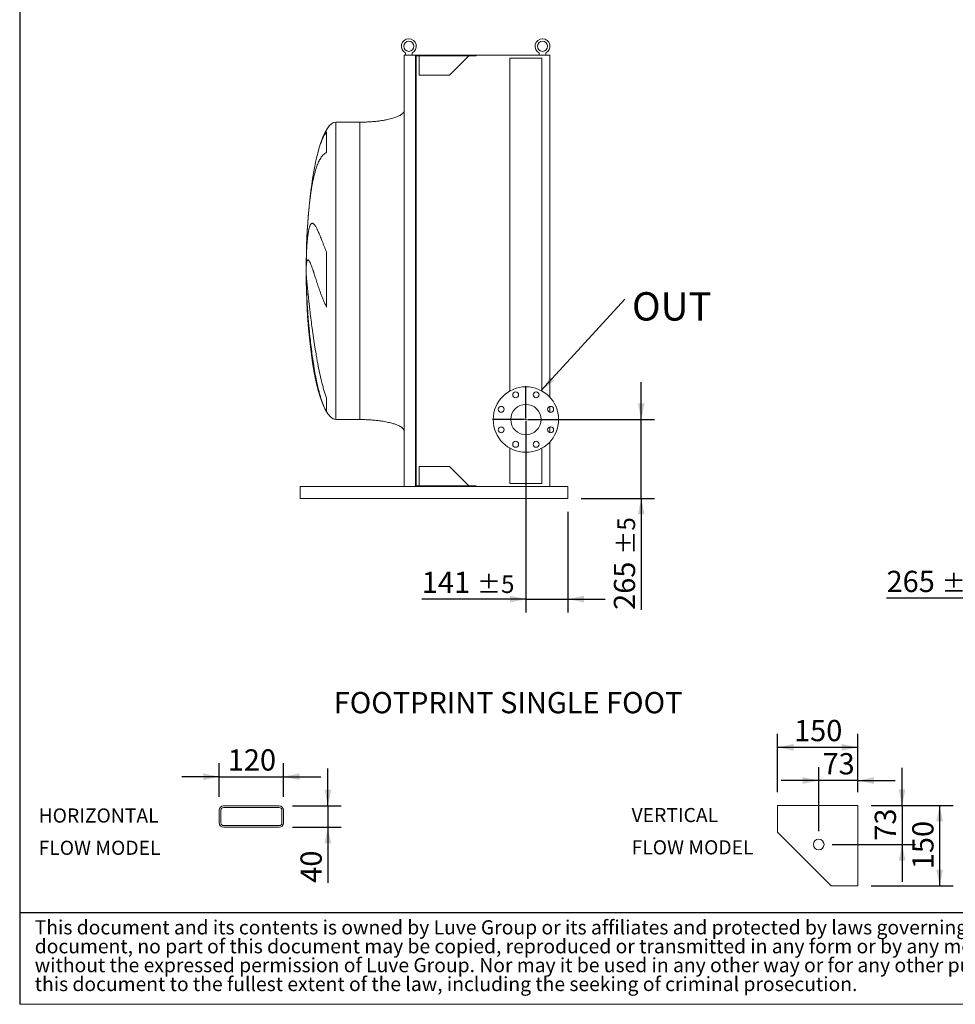
# Model space of a CAD drawing. Units: millimetres. Extents: x 132 to 9364, y 86 to 6540.
# Drawn here: x 132 to 3279, y 86 to 3397 of the extents above; entities that cross this region are included whole.
import ezdxf

# ---------------------------------------------------------------- set-up
doc = ezdxf.new("R2010")
doc.units = ezdxf.units.MM
doc.header["$LTSCALE"] = 45
doc.linetypes.add('SLD-Solid', pattern=[0])
doc.layers.add('GEOMETRY', color=7, linetype='SLD-Solid')
doc.layers.add('TITLE', color=7, linetype='SLD-Solid')
doc.styles.add('SLDTEXTSTYLE0', font='TXT', dxfattribs={"width": 0.605})
doc.styles.add('SLDTEXTSTYLE2', font='TXT', dxfattribs={"width": 0.7})
doc.dimstyles.new('SLDDIMSTYLE10', dxfattribs={"dimtxt": 69.344604, "dimasz": 54, "dimexe": 0, "dimexo": 0.0625, "dimgap": 17.336151, "dimtad": 1, "dimdec": 0, "dimlfac": 0.555556, "dimrnd": 1e-09, "dimzin": 12, "dimdsep": 46, "dimtxsty": 'SLDTEXTSTYLE0', "dimsah": 1, "dimcen": 0.09, "dimadec": 0, "dimazin": 3, "dimtfac": 1, "dimtdec": 0, "dimtmove": 0, "dimatfit": 0, "dimfxl": 1, "dimfrac": 2, "dimtolj": 1, "dimtzin": 12, "dimarcsym": 0})
doc.dimstyles.new('SLDDIMSTYLE2', dxfattribs={"dimtxt": 69.344604, "dimasz": 54, "dimexe": 0, "dimexo": 0.0625, "dimgap": 17.336151, "dimtad": 1, "dimdec": 0, "dimrnd": 1e-09, "dimzin": 12, "dimdsep": 46, "dimtxsty": 'SLDTEXTSTYLE0', "dimsah": 1, "dimcen": 0.09, "dimadec": 0, "dimazin": 3, "dimtol": 1, "dimtp": 5, "dimtm": 5, "dimtfac": 1, "dimtdec": 0, "dimtmove": 0, "dimatfit": 0, "dimfxl": 1, "dimfrac": 2, "dimtolj": 1, "dimarcsym": 0})
doc.dimstyles.new('SLDDIMSTYLE6', dxfattribs={"dimtxt": 0.18, "dimasz": 54, "dimexe": 0, "dimexo": 0.0625, "dimgap": 0, "dimtad": 0, "dimtih": 1, "dimtoh": 1, "dimdec": 0, "dimrnd": 1e-09, "dimzin": 0, "dimdsep": 46, "dimtxsty": 'Standard', "dimsah": 1, "dimcen": 0.09, "dimadec": 0, "dimazin": 0, "dimtfac": 54, "dimtdec": 0, "dimtofl": 0, "dimtmove": 0, "dimatfit": 3, "dimfxl": 1, "dimfrac": 2, "dimtolj": 1, "dimtzin": 0, "dimarcsym": 0})
doc.dimstyles.new('SLDDIMSTYLE9', dxfattribs={"dimtxt": 69.344604, "dimasz": 54, "dimexe": 0, "dimexo": 0.0625, "dimgap": 17.336151, "dimtad": 1, "dimdec": 0, "dimlfac": 0.555556, "dimrnd": 1e-09, "dimzin": 12, "dimdsep": 46, "dimtxsty": 'SLDTEXTSTYLE0', "dimsah": 1, "dimcen": 0.09, "dimadec": 0, "dimazin": 3, "dimtfac": 1, "dimtdec": 0, "dimtofl": 0, "dimtmove": 0, "dimatfit": 3, "dimfxl": 1, "dimfrac": 2, "dimtolj": 1, "dimtzin": 12, "dimarcsym": 0})

# ---------------------------------------------------------------- blocks, each defined once
blk = doc.blocks.new('SW_NOTE_0')
at = {"layer": 'GEOMETRY', "color": 0, "char_height": 47.62, "attachment_point": 1, "style": 'SLDTEXTSTYLE0'}
for s, insert in [('HORIZONTAL', (0, 61.4)), ('FLOW MODEL', (0, -47.1))]:
    blk.add_mtext(s, dxfattribs=dict(at, insert=insert))
blk = doc.blocks.new('SW_NOTE_1')
at = {"layer": 'GEOMETRY', "color": 0, "char_height": 47.62, "attachment_point": 1, "style": 'SLDTEXTSTYLE0'}
for s, insert in [('VERTICAL', (0, 61.4)), ('FLOW MODEL', (0, -47.1))]:
    blk.add_mtext(s, dxfattribs=dict(at, insert=insert))
blk = doc.blocks.new('SW_NOTE_2')
at = {"layer": 'TITLE', "color": 0, "char_height": 47.625, "attachment_point": 1, "style": 'SLDTEXTSTYLE2'}
for s, insert in [('This document and its contents is owned by Luve Group or its affiliates and protected by laws governing intellectual property and thereto related rights. Without limiting any rights related to this', (0, 61.4)), ('document, no part of this document may be copied, reproduced or transmitted in any form or by any means(electronic, mechanical, photocopying, recording, or otherwise), or for any purpose,', (0, -2.1)), ('without the expressed permission of Luve Group. Nor may it be used in any other way or for any other purpose than expressly permitted by Luve Group. Luve Group will enforce its rights related to', (0, -65.6)), ('this document to the fullest extent of the law, including the seeking of criminal prosecution.', (0, -129.1))]:
    blk.add_mtext(s, dxfattribs=dict(at, insert=insert))
blk = doc.blocks.new('_D_4')
at = {"layer": 'GEOMETRY'}
for p, q in [((3412.6, 2882.7), (3412.6, 1407)), ((3677.6, 1660.7), (3677.6, 1407)), ((3412.6, 1452), (3047.7, 1452)), ((3412.6, 1452), (3677.6, 1452)), ((3677.6, 1452), (3803.6, 1452))]:
    blk.add_line(p, q, dxfattribs=at)
for points in [[(3412.6, 1452), (3358.6, 1463.3), (3358.6, 1440.8)], [(3677.6, 1452), (3731.6, 1440.8), (3731.6, 1463.3)]]:
    blk.add_solid(points, dxfattribs=at)
at = {"layer": 'GEOMETRY', "attachment_point": 1, "style": 'SLDTEXTSTYLE0'}
for s, insert, char_height in [('265', (3047.7, 1544.1), 71.44), ('±5', (3232.9, 1532.1), 59.53)]:
    blk.add_mtext(s, dxfattribs=dict(at, insert=insert, char_height=char_height))
blk = doc.blocks.new('_D_22')
at = {"layer": 'GEOMETRY'}
for p, q in [((2680.9, 800.1), (2680.9, 995.5)), ((2950.9, 800.1), (2950.9, 995.5)), ((2680.9, 950.5), (2950.9, 950.5))]:
    blk.add_line(p, q, dxfattribs=at)
for points in [[(2680.9, 950.5), (2734.9, 939.2), (2734.9, 961.7)], [(2950.9, 950.5), (2896.9, 961.7), (2896.9, 939.2)]]:
    blk.add_solid(points, dxfattribs=at)
at = {"layer": 'GEOMETRY', "insert": (2736.6, 1042.6), "char_height": 71.44, "attachment_point": 1, "style": 'SLDTEXTSTYLE0'}
blk.add_mtext('150', dxfattribs=at)
blk = doc.blocks.new('_D_23')
at = {"layer": 'GEOMETRY'}
for p, q in [((2819.5, 668.7), (2819.5, 883.8)), ((2950.9, 800.1), (2950.9, 883.8)), ((2819.5, 838.8), (2693.5, 838.8)), ((2950.9, 838.8), (2819.5, 838.8)), ((2950.9, 838.8), (3076.9, 838.8))]:
    blk.add_line(p, q, dxfattribs=at)
for points in [[(2819.5, 838.8), (2765.5, 850.1), (2765.5, 827.6)], [(2950.9, 838.8), (3004.9, 827.6), (3004.9, 850.1)]]:
    blk.add_solid(points, dxfattribs=at)
at = {"layer": 'GEOMETRY', "insert": (2832.3, 930.9), "char_height": 71.44, "attachment_point": 1, "style": 'SLDTEXTSTYLE0'}
blk.add_mtext('73', dxfattribs=at)
blk = doc.blocks.new('_D_24')
at = {"layer": 'GEOMETRY'}
for p, q in [((2995.9, 755.1), (3271.2, 755.1)), ((3226.2, 755.1), (3226.2, 485.1)), ((2995.9, 485.1), (3271.2, 485.1))]:
    blk.add_line(p, q, dxfattribs=at)
for points in [[(3226.2, 755.1), (3215, 701.1), (3237.5, 701.1)], [(3226.2, 485.1), (3237.5, 539.1), (3215, 539.1)]]:
    blk.add_solid(points, dxfattribs=at)
at = {"layer": 'GEOMETRY', "insert": (3134.1, 540.7), "char_height": 71.44, "attachment_point": 1, "rotation": 90, "style": 'SLDTEXTSTYLE0'}
blk.add_mtext('150', dxfattribs=at)
blk = doc.blocks.new('_D_25')
at = {"layer": 'GEOMETRY'}
for p, q in [((3100, 755.1), (3100, 881.1)), ((2995.9, 755.1), (3145, 755.1)), ((3100, 755.1), (3100, 623.7)), ((2864.5, 623.7), (3145, 623.7)), ((3100, 623.7), (3100, 497.7))]:
    blk.add_line(p, q, dxfattribs=at)
for points in [[(3100, 755.1), (3111.2, 809.1), (3088.7, 809.1)], [(3100, 623.7), (3088.7, 569.7), (3111.2, 569.7)]]:
    blk.add_solid(points, dxfattribs=at)
at = {"layer": 'GEOMETRY', "insert": (3007.9, 636.5), "char_height": 71.44, "attachment_point": 1, "rotation": 90, "style": 'SLDTEXTSTYLE0'}
blk.add_mtext('73', dxfattribs=at)
blk = doc.blocks.new('_D_26')
at = {"layer": 'GEOMETRY'}
for p, q in [((803.2, 784.3), (803.2, 896.7)), ((1019.2, 784.3), (1019.2, 896.7)), ((803.2, 851.7), (677.2, 851.7)), ((803.2, 851.7), (1019.2, 851.7)), ((1019.2, 851.7), (1145.2, 851.7))]:
    blk.add_line(p, q, dxfattribs=at)
for points in [[(803.2, 851.7), (749.2, 863), (749.2, 840.5)], [(1019.2, 851.7), (1073.2, 840.5), (1073.2, 863)]]:
    blk.add_solid(points, dxfattribs=at)
at = {"layer": 'GEOMETRY', "insert": (831.8, 943.8), "char_height": 71.44, "attachment_point": 1, "style": 'SLDTEXTSTYLE0'}
blk.add_mtext('120', dxfattribs=at)
blk = doc.blocks.new('_D_27')
at = {"layer": 'GEOMETRY'}
for p, q in [((1168.5, 753.7), (1168.5, 879.7)), ((1049.8, 753.7), (1213.5, 753.7)), ((1168.5, 753.7), (1168.5, 681.7)), ((1049.8, 681.7), (1213.5, 681.7)), ((1168.5, 681.7), (1168.5, 495.1))]:
    blk.add_line(p, q, dxfattribs=at)
for points in [[(1168.5, 753.7), (1179.8, 807.7), (1157.3, 807.7)], [(1168.5, 681.7), (1157.3, 627.7), (1179.8, 627.7)]]:
    blk.add_solid(points, dxfattribs=at)
at = {"layer": 'GEOMETRY', "insert": (1076.4, 495.1), "char_height": 71.44, "attachment_point": 1, "rotation": 90, "style": 'SLDTEXTSTYLE0'}
blk.add_mtext('40', dxfattribs=at)
blk = doc.blocks.new('_D_37')
at = {"layer": 'GEOMETRY'}
for p, q in [((2222.5, 2052.7), (2222.5, 2178.7)), ((1879.5, 2052.7), (2267.5, 2052.7)), ((2222.5, 1787.7), (2222.5, 2052.7)), ((2020.5, 1787.7), (2267.5, 1787.7)), ((2222.5, 1787.7), (2222.5, 1412.7))]:
    blk.add_line(p, q, dxfattribs=at)
for points in [[(2222.5, 2052.7), (2233.7, 2106.7), (2211.2, 2106.7)], [(2222.5, 1787.7), (2211.2, 1733.7), (2233.7, 1733.7)]]:
    blk.add_solid(points, dxfattribs=at)
at = {"layer": 'GEOMETRY', "attachment_point": 1, "rotation": 90, "style": 'SLDTEXTSTYLE0'}
for s, insert, char_height in [('±5', (2142.3, 1597.9), 59.53), ('265', (2130.4, 1412.7), 71.44)]:
    blk.add_mtext(s, dxfattribs=dict(at, insert=insert, char_height=char_height))
blk = doc.blocks.new('_D_38')
at = {"layer": 'GEOMETRY'}
for p, q in [((1834.5, 2007.7), (1834.5, 1403.9)), ((1975.5, 1742.7), (1975.5, 1403.9)), ((1834.5, 1448.9), (1484.4, 1448.9)), ((1834.5, 1448.9), (1975.5, 1448.9)), ((1975.5, 1448.9), (2101.5, 1448.9))]:
    blk.add_line(p, q, dxfattribs=at)
for points in [[(1834.5, 1448.9), (1780.5, 1460.1), (1780.5, 1437.6)], [(1975.5, 1448.9), (2029.5, 1437.6), (2029.5, 1460.1)]]:
    blk.add_solid(points, dxfattribs=at)
at = {"layer": 'GEOMETRY', "attachment_point": 1, "style": 'SLDTEXTSTYLE0'}
for s, insert, char_height in [('141', (1484.4, 1541), 71.44), ('±5', (1669.6, 1529), 59.53)]:
    blk.add_mtext(s, dxfattribs=dict(at, insert=insert, char_height=char_height))
blk = doc.blocks.new('SW_NOTE_8')
at = {"layer": 'GEOMETRY', "color": 0, "insert": (24, 23), "char_height": 95.25, "attachment_point": 1, "style": 'SLDTEXTSTYLE0'}
blk.add_mtext('OUT', dxfattribs=at)
blk = doc.blocks.new('SW_CENTERMARKSYMBOL_5')
at = {"layer": 'GEOMETRY', "color": 0}
for p, q in [((0, 5), (0, 112.5)), ((-5, 0), (-112.5, 0)), ((0, 0), (-2.5, 0)), ((0, 0), (0, 2.5)), ((0, 0), (0, -2.5)), ((0, 0), (2.5, 0)), ((5, 0), (112.5, 0)), ((0, -5), (0, -112.5))]:
    blk.add_line(p, q, dxfattribs=at)

msp = doc.modelspace()

# ---------------------------------------------------------------- linework, layer by layer
at = {"color": 7, "linetype": 'SLD-Solid', "lineweight": 15}
for p, q in [((1429.5, 3277.7), (1429.5, 3285.2)), ((1451.5, 3285.2), (1451.5, 3277.7)), ((1879.5, 3277.7), (1879.5, 3285.2)), ((1901.5, 3285.2), (1901.5, 3277.7)), ((1425.5, 3277.7), (1425.5, 1827.7)), ((1425.5, 3277.7), (1463.5, 3277.7)), ((1463.5, 3277.7), (1463.5, 1827.7)), ((1463.5, 3277.7), (1667.5, 3277.7)), ((1464.9, 3275.7), (1667.5, 3275.7)), ((1464.9, 3275.7), (1464.9, 1829.7)), ((1475.9, 3275.7), (1475.9, 3210.7)), ((1577.5, 3210.7), (1642.5, 3275.7)), ((1667.5, 3277.7), (1915.5, 3277.7)), ((1667.5, 3277.7), (1667.5, 3275.7)), ((1780.5, 3267.7), (1780.5, 2148.5)), ((1780.5, 3267.7), (1888.5, 3267.7)), ((1888.5, 2148.5), (1888.5, 3267.7)), ((1915.5, 3277.7), (1915.5, 2127.1)), ((1475.9, 3210.7), (1577.5, 3210.7)), ((1275.5, 3052.7), (1195.5, 3052.7)), ((1164.2, 3019.9), (1164.2, 2951.7)), ((1096.1, 2570.6), (1096.1, 2597.2)), ((1164.2, 2615.6), (1164.2, 2430.9)), ((1096.1, 2508.8), (1096.1, 2535.7)), ((1164.2, 2124.3), (1164.2, 2078.4)), ((1915.5, 2096.9), (1915.5, 2077.4)), ((1195.5, 2052.7), (1275.5, 2052.7)), ((1915.5, 2028), (1915.5, 2008.5)), ((1780.5, 1956.9), (1780.5, 1837.7)), ((1888.5, 1837.7), (1888.5, 1956.9)), ((1915.5, 1978.3), (1915.5, 1827.7)), ((1577.5, 1894.7), (1475.9, 1894.7)), ((1475.9, 1894.7), (1475.9, 1829.7)), ((1642.5, 1829.7), (1577.5, 1894.7)), ((1075.5, 1819.7), (1075.5, 1827.7)), ((1425.5, 1827.7), (1075.5, 1827.7)), ((1425.5, 1827.7), (1463.5, 1827.7)), ((1463.5, 1827.7), (1667.5, 1827.7)), ((1464.9, 1829.7), (1667.5, 1829.7)), ((1667.5, 1829.7), (1667.5, 1827.7)), ((1975.5, 1827.7), (1667.5, 1827.7)), ((1780.5, 1837.7), (1888.5, 1837.7)), ((1975.5, 1819.7), (1975.5, 1827.7)), ((1075.5, 1795.7), (1075.5, 1819.7)), ((1075.5, 1787.7), (1075.5, 1795.7)), ((1975.5, 1795.7), (1975.5, 1819.7)), ((1975.5, 1787.7), (1975.5, 1795.7)), ((1975.5, 1787.7), (1075.5, 1787.7)), ((803.2, 739.3), (803.2, 696.1)), ((808.6, 739.3), (808.6, 696.1)), ((1004.8, 753.7), (817.6, 753.7)), ((1004.8, 748.3), (817.6, 748.3)), ((1013.8, 696.1), (1013.8, 739.3)), ((1019.2, 696.1), (1019.2, 739.3)), ((2680.9, 755.1), (2680.9, 665.1)), ((2950.9, 755.1), (2680.9, 755.1)), ((2950.9, 485.1), (2950.9, 755.1)), ((817.6, 687.1), (1004.8, 687.1)), ((817.6, 681.7), (1004.8, 681.7)), ((2680.9, 665.1), (2860.9, 485.1)), ((2735.2, 610.8), (2735.6, 610.4)), ((2806.2, 539.8), (2806.6, 539.4)), ((2860.9, 485.1), (2950.9, 485.1))]:
    msp.add_line(p, q, dxfattribs=at)
at = {"color": 8, "linetype": 'SLD-Solid', "lineweight": 15}
for p, q in [((1195.5, 2052.7), (1195.5, 3052.7)), ((1095.6, 2577.7), (1095.6, 2527.7))]:
    msp.add_line(p, q, dxfattribs=at)
at = {"color": 7, "linetype": 'SLD-Solid', "lineweight": 15}
for centre, radius in [((1440.5, 3307.7), 17), ((1890.5, 3307.7), 17), ((1834.5, 2052.7), 110), ((1800, 2135.8), 10), ((1868.9, 2135.8), 10), ((1751.3, 2087.1), 10), ((1834.5, 2052.7), 51), ((1917.6, 2087.1), 10), ((1751.3, 2018.3), 10), ((1917.6, 2018.3), 10), ((1800, 1969.5), 10), ((1868.9, 1969.5), 10), ((2819.5, 623.7), 18)]:
    msp.add_circle(centre, radius, dxfattribs=at)
for centre, radius, start, end in [((1440.5, 3307.7), 25, 296.1039, 243.8961), ((1890.5, 3307.7), 25, 296.1039, 243.8961), ((817.6, 739.3), 14.4, 90, 180), ((817.6, 739.3), 9, 90, 180), ((1004.8, 739.3), 14.4, 0, 90), ((1004.8, 739.3), 9, 0, 90), ((817.6, 696.1), 14.4, 180, 270), ((817.6, 696.1), 9, 180, 270), ((1004.8, 696.1), 9, 270, 0), ((1004.8, 696.1), 14.4, 270, 0)]:
    msp.add_arc(centre, radius, start, end, dxfattribs=at)
for major_axis, start_param, end_param in [((0, 500), 0, 0.607005), ((0, 500), 0.607005, 1.395857), ((0, 500), 1.395857, 1.520775), ((0, 500), 1.520775, 1.570796), ((0, -500), 4.712389, 4.76241), ((0, -500), 4.76241, 4.822612), ((0, -500), 4.833682, 6.283185)]:
    msp.add_ellipse((1195.5, 2552.7), major_axis=major_axis, ratio=0.2, start_param=start_param, end_param=end_param, dxfattribs=at)
for points, knots in [([(1425.5, 3092.7), (1425.4, 3092.1), (1425.4, 3090.9), (1424.8, 3088.8), (1423.8, 3086.5), (1422.3, 3084.4), (1421, 3083), (1420.1, 3082.1), (1419.3, 3081.3), (1418.4, 3080.6), (1417.1, 3079.5), (1415.3, 3078.2), (1412.6, 3076.4), (1409.1, 3074.5), (1404.8, 3072.4), (1399.6, 3070.2), (1393.5, 3068), (1386.3, 3065.7), (1378, 3063.4), (1368.3, 3061.2), (1357.4, 3059.1), (1345.5, 3057.3), (1332.7, 3055.7), (1319.3, 3054.4), (1305.1, 3053.4), (1290.4, 3052.8), (1280.5, 3052.7), (1275.5, 3052.7)], [0, 0, 0, 0, 0.011108, 0.021591, 0.040794, 0.05706, 0.0691, 0.075937, 0.081821, 0.088757, 0.096849, 0.112504, 0.132012, 0.156058, 0.185415, 0.220912, 0.260324, 0.306455, 0.359838, 0.420836, 0.489567, 0.565835, 0.644158, 0.727916, 0.816046, 0.907235, 1, 1, 1, 1]), ([(1096.1, 2597.2), (1096.3, 2605.9), (1096.6, 2614.1), (1097.3, 2629.7), (1097.8, 2637.1), (1098.5, 2647.5), (1098.8, 2650.8), (1099.3, 2655.7), (1099.4, 2657.3), (1099.6, 2659.7), (1099.7, 2660.5), (1099.9, 2662), (1100, 2662.8), (1100.7, 2669.6), (1101.4, 2675.1), (1103, 2684.9), (1103.8, 2689.4), (1105.2, 2695.1), (1105.7, 2696.9), (1106.4, 2699.4), (1106.7, 2700.2), (1107.2, 2701.7), (1107.4, 2702.5), (1108.8, 2705.9), (1109.9, 2708), (1112.3, 2711.1), (1113.5, 2712.1), (1115.5, 2712.6), (1116.2, 2712.7), (1117.2, 2712.5), (1117.6, 2712.4), (1118.3, 2712.1), (1118.7, 2712), (1120.6, 2710.9), (1122.1, 2709.5), (1125.3, 2705.5), (1127, 2703), (1129.7, 2698.3), (1130.6, 2696.6), (1132, 2693.8), (1132.5, 2692.9), (1133.4, 2690.9), (1133.9, 2689.9), (1136.4, 2684.6), (1138.4, 2679.8), (1142.7, 2669.4), (1144.9, 2663.7), (1148.5, 2654.5), (1149.8, 2651.3), (1151.7, 2646.3), (1152.4, 2644.6), (1153.7, 2641.2), (1154.4, 2639.5), (1156.5, 2634.2), (1157.9, 2630.6), (1160.9, 2623.2), (1162.5, 2619.4), (1164.2, 2615.6)], [0, 0, 0, 0, 0.0625, 0.0625, 0.125, 0.125, 0.15625, 0.15625, 0.171875, 0.171875, 0.179688, 0.179688, 0.1875, 0.1875, 0.25, 0.25, 0.3125, 0.3125, 0.34375, 0.34375, 0.359375, 0.359375, 0.375, 0.375, 0.4375, 0.4375, 0.5, 0.5, 0.53125, 0.53125, 0.546875, 0.546875, 0.5625, 0.5625, 0.625, 0.625, 0.6875, 0.6875, 0.71875, 0.71875, 0.734375, 0.734375, 0.75, 0.75, 0.8125, 0.8125, 0.875, 0.875, 0.90625, 0.90625, 0.921875, 0.921875, 0.9375, 0.9375, 0.96875, 0.96875, 1, 1, 1, 1]), ([(1164.2, 2430.9), (1162.2, 2434.7), (1160.3, 2438.4), (1156.8, 2445.9), (1155.2, 2449.7), (1152.1, 2457), (1150.6, 2460.7), (1147.8, 2467.9), (1146.4, 2471.5), (1144.5, 2476.8), (1143.8, 2478.5), (1142.6, 2482), (1142, 2483.7), (1140.2, 2488.8), (1139, 2492.1), (1135.7, 2501.9), (1133.6, 2508.1), (1129.7, 2520), (1127.9, 2525.6), (1124.5, 2536.3), (1122.8, 2541.3), (1120.9, 2547.2), (1120.5, 2548.4), (1119.7, 2550.6), (1119.4, 2551.7), (1118.3, 2555), (1117.6, 2557.1), (1115.5, 2563), (1114.2, 2566.6), (1111.8, 2573), (1110.6, 2575.8), (1108.4, 2580.8), (1107.4, 2582.8), (1106.2, 2584.9), (1106, 2585.3), (1105.5, 2586.1), (1105.3, 2586.4), (1104.6, 2587.4), (1104.2, 2587.9), (1103, 2589.2), (1102.2, 2589.6), (1100.8, 2589.7), (1100.2, 2589.4), (1099.1, 2587.8), (1098.5, 2586.6), (1098, 2584.7), (1097.9, 2584.2), (1097.6, 2583.3), (1097.5, 2582.8), (1097.2, 2581.3), (1097.1, 2580.2), (1096.6, 2576.6), (1096.3, 2573.8), (1096.1, 2570.6)], [0, 0, 0, 0, 0.03125, 0.03125, 0.0625, 0.0625, 0.09375, 0.09375, 0.125, 0.125, 0.140625, 0.140625, 0.15625, 0.15625, 0.1875, 0.1875, 0.25, 0.25, 0.3125, 0.3125, 0.375, 0.375, 0.390625, 0.390625, 0.40625, 0.40625, 0.4375, 0.4375, 0.5, 0.5, 0.5625, 0.5625, 0.625, 0.625, 0.640625, 0.640625, 0.65625, 0.65625, 0.6875, 0.6875, 0.75, 0.75, 0.8125, 0.8125, 0.875, 0.875, 0.890625, 0.890625, 0.90625, 0.90625, 0.9375, 0.9375, 1, 1, 1, 1]), ([(1096.1, 2535.7), (1096.3, 2532.4), (1096.6, 2528.5), (1097.3, 2519.7), (1097.8, 2514.8), (1098.5, 2506.6), (1098.8, 2503.8), (1099.3, 2499.3), (1099.4, 2497.7), (1099.6, 2495.4), (1099.7, 2494.6), (1099.9, 2493), (1100, 2492.2), (1100.7, 2484.9), (1101.4, 2477.9), (1103, 2463.2), (1103.8, 2455.5), (1105.2, 2443.3), (1105.7, 2439.1), (1106.4, 2432.7), (1106.7, 2430.5), (1107.2, 2426.1), (1107.4, 2423.9), (1108.8, 2412.7), (1109.9, 2403.5), (1112.3, 2384.7), (1113.5, 2375), (1115.5, 2360.2), (1116.2, 2355.2), (1117.2, 2347.6), (1117.6, 2345.1), (1118.3, 2340), (1118.7, 2337.4), (1120.6, 2324.5), (1122.1, 2314.2), (1125.3, 2293.4), (1127, 2283), (1129.7, 2267.3), (1130.6, 2262.1), (1132, 2254.2), (1132.5, 2251.6), (1133.4, 2246.3), (1133.9, 2243.7), (1136.4, 2230.6), (1138.4, 2220.3), (1142.7, 2200.1), (1144.9, 2190.1), (1148.5, 2175.4), (1149.8, 2170.6), (1151.7, 2163.4), (1152.4, 2161), (1153.7, 2156.2), (1154.4, 2153.9), (1156.5, 2146.8), (1157.9, 2142.2), (1160.9, 2133.1), (1162.5, 2128.7), (1164.2, 2124.3)], [0, 0, 0, 0, 0.0625, 0.0625, 0.125, 0.125, 0.15625, 0.15625, 0.171875, 0.171875, 0.179688, 0.179688, 0.1875, 0.1875, 0.25, 0.25, 0.3125, 0.3125, 0.34375, 0.34375, 0.359375, 0.359375, 0.375, 0.375, 0.4375, 0.4375, 0.5, 0.5, 0.53125, 0.53125, 0.546875, 0.546875, 0.5625, 0.5625, 0.625, 0.625, 0.6875, 0.6875, 0.71875, 0.71875, 0.734375, 0.734375, 0.75, 0.75, 0.8125, 0.8125, 0.875, 0.875, 0.90625, 0.90625, 0.921875, 0.921875, 0.9375, 0.9375, 0.96875, 0.96875, 1, 1, 1, 1]), ([(1164.2, 2078.4), (1162.2, 2081.9), (1160.3, 2085.5), (1156.8, 2092.9), (1155.2, 2096.7), (1152.1, 2104.4), (1150.6, 2108.3), (1147.8, 2116.3), (1146.4, 2120.4), (1144.5, 2126.6), (1143.8, 2128.7), (1142.6, 2132.8), (1142, 2135), (1140.2, 2141.3), (1139, 2145.6), (1135.7, 2158.5), (1133.6, 2167.3), (1129.7, 2185.2), (1127.9, 2194.3), (1124.5, 2212.9), (1122.8, 2222.3), (1120.9, 2234.2), (1120.5, 2236.6), (1119.7, 2241.4), (1119.4, 2243.8), (1118.3, 2251), (1117.6, 2255.8), (1115.5, 2270.3), (1114.2, 2279.9), (1111.8, 2299.3), (1110.6, 2308.9), (1108.4, 2328.3), (1107.4, 2338), (1106.2, 2350.2), (1106, 2352.6), (1105.5, 2357.5), (1105.3, 2359.9), (1104.6, 2367.1), (1104.2, 2371.9), (1103, 2386.1), (1102.2, 2395.5), (1100.8, 2414), (1100.2, 2423.1), (1099.1, 2441.1), (1098.5, 2450), (1098, 2461), (1097.9, 2463.2), (1097.6, 2467.5), (1097.5, 2469.6), (1097.2, 2476.1), (1097.1, 2480.3), (1096.6, 2492.8), (1096.3, 2500.9), (1096.1, 2508.8)], [0, 0, 0, 0, 0.03125, 0.03125, 0.0625, 0.0625, 0.09375, 0.09375, 0.125, 0.125, 0.140625, 0.140625, 0.15625, 0.15625, 0.1875, 0.1875, 0.25, 0.25, 0.3125, 0.3125, 0.375, 0.375, 0.390625, 0.390625, 0.40625, 0.40625, 0.4375, 0.4375, 0.5, 0.5, 0.5625, 0.5625, 0.625, 0.625, 0.640625, 0.640625, 0.65625, 0.65625, 0.6875, 0.6875, 0.75, 0.75, 0.8125, 0.8125, 0.875, 0.875, 0.890625, 0.890625, 0.90625, 0.90625, 0.9375, 0.9375, 1, 1, 1, 1]), ([(1275.5, 2052.7), (1280.3, 2052.7), (1289.8, 2052.6), (1303.9, 2052), (1317.5, 2051.2), (1330.4, 2050), (1342.5, 2048.5), (1353.5, 2046.9), (1363.2, 2045.2), (1371.8, 2043.4), (1379.5, 2041.6), (1386.2, 2039.7), (1392.3, 2037.8), (1397.7, 2035.9), (1402.5, 2034), (1406.4, 2032.2), (1409.6, 2030.6), (1412.2, 2029.2), (1414.5, 2027.7), (1417, 2026), (1419.6, 2023.9), (1421.9, 2021.5), (1423.8, 2018.9), (1425.2, 2015.9), (1425.4, 2013.8), (1425.5, 2012.7)], [0, 0, 0, 0, 0.089181, 0.176714, 0.26127, 0.341681, 0.417001, 0.48654, 0.546425, 0.600635, 0.649194, 0.692268, 0.730133, 0.767292, 0.798774, 0.825192, 0.84715, 0.865208, 0.879076, 0.898123, 0.92148, 0.940618, 0.960265, 0.979979, 1, 1, 1, 1])]:
    msp.add_open_spline(points, degree=3, knots=knots, dxfattribs=at)
at = {"color": 8, "linetype": 'SLD-Solid', "lineweight": 15}
for points, knots in [([(1275.5, 2052.7), (1275.5, 2052.7), (1275.5, 2053.5), (1275.5, 2056.7), (1275.5, 2059.1), (1275.5, 2065.5), (1275.5, 2069.5), (1275.5, 2079), (1275.5, 2084.5), (1275.5, 2097), (1275.5, 2104), (1275.5, 2119.5), (1275.5, 2127.9), (1275.5, 2146.1), (1275.5, 2155.8), (1275.5, 2176.6), (1275.5, 2187.6), (1275.5, 2210.7), (1275.5, 2222.9), (1275.5, 2248.2), (1275.5, 2261.3), (1275.5, 2288.5), (1275.5, 2302.6), (1275.5, 2331.4), (1275.5, 2346.2), (1275.5, 2376.5), (1275.5, 2391.9), (1275.5, 2423.2), (1275.5, 2439.1), (1275.5, 2471.2), (1275.5, 2487.4), (1275.5, 2520), (1275.5, 2536.3), (1275.5, 2569.1), (1275.5, 2585.4), (1275.5, 2618), (1275.5, 2634.2), (1275.5, 2666.3), (1275.5, 2682.2), (1275.5, 2713.5), (1275.5, 2728.9), (1275.5, 2759.2), (1275.5, 2774), (1275.5, 2802.8), (1275.5, 2816.9), (1275.5, 2844.1), (1275.5, 2857.2), (1275.5, 2882.5), (1275.5, 2894.7), (1275.5, 2917.8), (1275.5, 2928.8), (1275.5, 2949.6), (1275.5, 2959.3), (1275.5, 2977.5), (1275.5, 2985.9), (1275.5, 3001.4), (1275.5, 3008.4), (1275.5, 3020.9), (1275.5, 3026.4), (1275.5, 3035.9), (1275.5, 3039.9), (1275.5, 3046.3), (1275.5, 3048.7), (1275.5, 3051.9), (1275.5, 3052.7), (1275.5, 3052.7)], [0, 0, 0, 0, 0.03125, 0.03125, 0.0625, 0.0625, 0.09375, 0.09375, 0.125, 0.125, 0.15625, 0.15625, 0.1875, 0.1875, 0.21875, 0.21875, 0.25, 0.25, 0.28125, 0.28125, 0.3125, 0.3125, 0.34375, 0.34375, 0.375, 0.375, 0.40625, 0.40625, 0.4375, 0.4375, 0.46875, 0.46875, 0.5, 0.5, 0.53125, 0.53125, 0.5625, 0.5625, 0.59375, 0.59375, 0.625, 0.625, 0.65625, 0.65625, 0.6875, 0.6875, 0.71875, 0.71875, 0.75, 0.75, 0.78125, 0.78125, 0.8125, 0.8125, 0.84375, 0.84375, 0.875, 0.875, 0.90625, 0.90625, 0.9375, 0.9375, 0.96875, 0.96875, 1, 1, 1, 1]), ([(1138.4, 2963.3), (1139, 2965.4), (1140.4, 2970.2), (1142.7, 2977.3), (1145.3, 2984.6), (1148, 2991.6), (1150.8, 2998.1), (1154.4, 3005.3), (1158.6, 3012.8), (1162.4, 3017.5), (1164.2, 3019.9)], [0, 0, 0, 0, 0.085945, 0.198462, 0.311177, 0.4253, 0.53963, 0.65438, 0.826793, 1, 1, 1, 1]), ([(1164.2, 2951.7), (1162.2, 2950.4), (1158.1, 2947.8), (1153, 2943.1), (1148.4, 2937.7), (1144.3, 2931.8), (1140.6, 2925.6), (1137.3, 2919), (1134.2, 2911.9), (1130.8, 2903), (1127.1, 2891.9), (1123.7, 2879.7), (1121, 2868.5), (1118.8, 2858.4), (1116.7, 2848), (1114.7, 2837.2), (1112.9, 2825.9), (1111.1, 2814.1), (1109.4, 2801.9), (1107.8, 2789.2), (1106.3, 2776.4), (1105, 2763.4), (1103.7, 2750.1), (1102.5, 2736.6), (1101.5, 2722.8), (1100.5, 2708.7), (1099.5, 2694.2), (1098.7, 2679.6), (1098, 2665.1), (1097.4, 2651.7), (1097.1, 2643.4), (1097, 2639.7)], [0, 0, 0, 0, 0.035401, 0.070964, 0.106763, 0.142655, 0.175173, 0.20769, 0.240437, 0.273183, 0.322935, 0.372881, 0.406468, 0.439207, 0.472058, 0.504964, 0.538276, 0.571646, 0.605432, 0.639278, 0.673247, 0.706261, 0.739391, 0.772577, 0.806186, 0.839856, 0.873957, 0.908121, 0.942413, 0.97498, 1, 1, 1, 1])]:
    msp.add_open_spline(points, degree=3, knots=knots, dxfattribs=at)
at = {"layer": 'GEOMETRY', "color": 7}
msp.add_line((131.8, 395.4), (6659.9, 395.4), dxfattribs=at)
at = {"layer": 'GEOMETRY', "lineweight": 0}
msp.add_line((131.8, 86.4), (9346.3, 86.4), dxfattribs=at)
at = {"layer": 'TITLE', "color": 7, "linetype": 'SLD-Solid'}
msp.add_line((131.8, 6540.1), (131.8, 86.4), dxfattribs=at)

# ---------------------------------------------------------------- block references
at = {"layer": 'GEOMETRY'}
for name, p in [('SW_NOTE_8', (2167.3, 2457.9)), ('SW_CENTERMARKSYMBOL_5', (1834.5, 2052.7)), ('SW_NOTE_0', (195.3, 683.6)), ('SW_NOTE_1', (2190, 685.1))]:
    msp.add_blockref(name, p, dxfattribs=at)
at = {"layer": 'TITLE', "color": 7}
msp.add_blockref('SW_NOTE_2', (182.4, 307.6), dxfattribs=at)

# ---------------------------------------------------------------- texts
at = {"layer": 'GEOMETRY', "insert": (1188.3, 1136.4), "char_height": 71.437, "attachment_point": 1, "style": 'SLDTEXTSTYLE0'}
msp.add_mtext('FOOTPRINT SINGLE FOOT', dxfattribs=at)

# ---------------------------------------------------------------- dimensions: what is measured, and where the dimension line sits
at = {"layer": 'GEOMETRY'}
for base, p1, p2, angle, dimstyle, picture, middle in [((3677.6, 1452), (3412.6, 2927.7), (3677.6, 1705.7), 0, 'SLDDIMSTYLE2', '_D_4', (3184.1, 1452)), ((2222.5, 2052.7), (1975.5, 1787.7), (1834.5, 2052.7), 90, 'SLDDIMSTYLE2', '_D_37', (2222.5, 1549.1)), ((1019.2, 851.7), (803.2, 739.3), (1019.2, 739.3), 0, 'SLDDIMSTYLE10', '_D_26', (911.2, 851.7)), ((1168.5, 681.7), (1004.8, 753.7), (1004.8, 681.7), 90, 'SLDDIMSTYLE10', '_D_27', (1168.5, 548)), ((3100, 623.7), (2950.9, 755.1), (2819.5, 623.7), 90, 'SLDDIMSTYLE10', '_D_25', (3100, 689.4)), ((3226.2, 485.1), (2950.9, 755.1), (2950.9, 485.1), 90, 'SLDDIMSTYLE9', '_D_24', (3226.2, 620.1))]:
    dim = msp.add_linear_dim(base=base, p1=p1, p2=p2, angle=angle, dimstyle=dimstyle, dxfattribs=at)
    dim.commit()
    dim.dimension.update_dxf_attribs({"geometry": picture, "text_midpoint": middle, "dimtype": 160})
for base, p1, p2, dimstyle, picture, middle in [((1975.5, 1448.9), (1834.5, 2052.7), (1975.5, 1787.7), 'SLDDIMSTYLE2', '_D_38', (1620.8, 1448.9)), ((2950.9, 950.5), (2680.9, 755.1), (2950.9, 755.1), 'SLDDIMSTYLE9', '_D_22', (2815.9, 950.5)), ((2819.5, 838.8), (2950.9, 755.1), (2819.5, 623.7), 'SLDDIMSTYLE10', '_D_23', (2885.2, 838.8))]:
    dim = msp.add_linear_dim(base=base, p1=p1, p2=p2, dimstyle=dimstyle, dxfattribs=at)
    dim.commit()
    dim.dimension.update_dxf_attribs({"geometry": picture, "text_midpoint": middle, "dimtype": 160})

# ---------------------------------------------------------------- leaders
msp.add_leader([(1886.2, 2149.8), (2167.3, 2457.9)], dimstyle='SLDDIMSTYLE6', dxfattribs=at)

doc.saveas('drawing.dxf')
